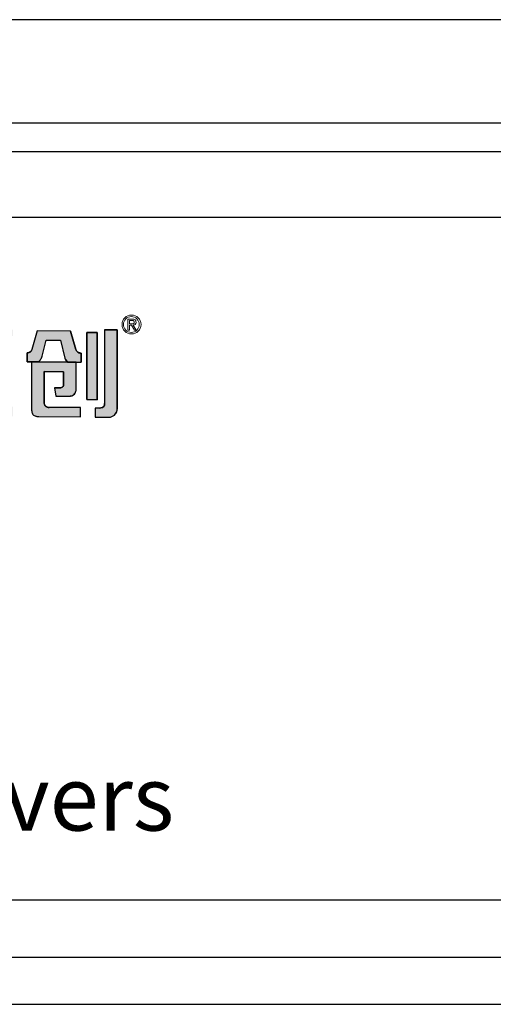
# Model space of a CAD drawing. Units: millimetres. Extents: x 159.3 to 194.4, y 81.2 to 96.7.
# Drawn here: x 166.8 to 167.5, y 84 to 85.4 of the extents above; entities that cross this region are included whole.
import ezdxf

# ---------------------------------------------------------------- set-up
doc = ezdxf.new("R2010")
doc.units = ezdxf.units.MM
doc.styles.add('PDF Arial', font='arial.ttf')

msp = doc.modelspace()

# ---------------------------------------------------------------- hatches: boundary and pattern name
h = msp.add_hatch(color=256)
h.dxf.hatch_style = 1
h.paths.add_polyline_path([(166.7944, 84.9837), (166.6861, 84.983), (166.6853, 84.9051), (166.783, 84.9057, 0.032937), (166.785, 84.9059, 0.090428), (166.7886, 84.9071, 0.089412), (166.7909, 84.9089, 0.103011), (166.7929, 84.9126, 0.072619), (166.7937, 84.9183), (166.7937, 84.919)])
h.paths.add_polyline_path([(166.7031, 84.9685), (166.7317, 84.9687), (166.732, 84.9687), (166.732, 84.969), (166.7496, 84.9691), (166.7496, 84.9689), (166.7773, 84.9691), (166.7768, 84.9229, -0.05705), (166.7766, 84.9214, -0.093491), (166.776, 84.9201), (166.776, 84.9201, -0.092955), (166.7751, 84.9193, -0.069934), (166.7742, 84.9189, -0.071044), (166.7728, 84.9187), (166.7026, 84.9182)], flags=16)
h.paths.add_polyline_path([(166.7118, 84.9606), (166.732, 84.9607), (166.732, 84.969), (166.7496, 84.9691), (166.7495, 84.9608), (166.769, 84.961), (166.7689, 84.9505), (166.7469, 84.9503), (166.7427, 84.9427), (166.7592, 84.9428), (166.7596, 84.942, 0.029919), (166.7598, 84.9411, 0.162005), (166.7618, 84.9383, 0.157724), (166.7648, 84.9374), (166.7692, 84.9375), (166.7691, 84.9265), (166.7537, 84.9263, -0.254459), (166.7479, 84.9294, -0.106265), (166.7452, 84.9362), (166.7426, 84.9424), (166.7391, 84.9355), (166.7389, 84.9352, -0.034729), (166.7374, 84.9322, -0.145814), (166.7323, 84.9271, -0.080067), (166.7295, 84.9263, -0.028839), (166.7282, 84.9262), (166.7132, 84.926), (166.711, 84.9371), (166.7178, 84.9371, 0.093608), (166.7213, 84.9379, 0.129435), (166.724, 84.9401, 0.069934), (166.7251, 84.9421), (166.7292, 84.9502), (166.7291, 84.9502), (166.7117, 84.9501)], flags=0)
h.paths.add_polyline_path([(166.769, 84.961), (166.7495, 84.9608), (166.7496, 84.9689), (166.732, 84.9687), (166.732, 84.9607), (166.7118, 84.9606), (166.7117, 84.9501), (166.7292, 84.9502), (166.7252, 84.9423), (166.7251, 84.9421, -0.067987), (166.724, 84.9401, -0.131456), (166.7213, 84.9379, -0.093608), (166.7178, 84.9371), (166.711, 84.9371), (166.7132, 84.926), (166.7282, 84.9262, 0.03224), (166.7296, 84.9263, 0.075881), (166.7323, 84.9271, 0.145814), (166.7374, 84.9322, 0.034729), (166.7389, 84.9352), (166.7391, 84.9355), (166.7428, 84.9427), (166.7427, 84.9427), (166.7469, 84.9503), (166.7689, 84.9505)], flags=0)
h.paths.add_polyline_path([(166.7293, 84.8962), (166.7116, 84.8962), (166.7117, 84.8629), (166.7944, 84.8629), (166.7944, 84.8767), (166.7294, 84.8767)])
h.paths.add_polyline_path([(166.7566, 84.8962), (166.7381, 84.8962), (166.7382, 84.8825), (166.7567, 84.8825)], flags=17)
h.paths.add_polyline_path([(166.7936, 84.8962), (166.7751, 84.8962), (166.7752, 84.8824), (166.7937, 84.8825)], flags=17)
h.paths.add_polyline_path([(166.7017, 84.8962), (166.684, 84.8962), (166.6842, 84.8629), (166.7019, 84.8629)])
h.paths.add_polyline_path([(166.769, 84.961), (166.7495, 84.9608), (166.7496, 84.9689), (166.732, 84.9687), (166.732, 84.9607), (166.7118, 84.9606), (166.7117, 84.9501), (166.7292, 84.9502), (166.7252, 84.9423), (166.7251, 84.9421, -0.067987), (166.724, 84.9401, -0.131456), (166.7213, 84.9379, -0.093608), (166.7178, 84.9371), (166.711, 84.9371), (166.7132, 84.926), (166.7282, 84.9262, 0.03224), (166.7296, 84.9263, 0.075881), (166.7323, 84.9271, 0.145814), (166.7374, 84.9322, 0.034729), (166.7389, 84.9352), (166.7391, 84.9355), (166.7426, 84.9424), (166.7452, 84.9362, 0.10873), (166.748, 84.9293, 0.24788), (166.7537, 84.9263), (166.7691, 84.9265), (166.7692, 84.9375), (166.7648, 84.9374, -0.157724), (166.7618, 84.9383, -0.162005), (166.7598, 84.9411, -0.029919), (166.7596, 84.942), (166.7592, 84.9428), (166.7427, 84.9427), (166.7469, 84.9503), (166.7689, 84.9505)], flags=0)
h.paths.add_polyline_path([(166.8417, 84.9692), (166.8617, 84.9691), (166.8677, 84.9441, 0.103261), (166.869, 84.9415), (166.8715, 84.9386), (166.8828, 84.9386), (166.8904, 84.9385), (166.8904, 84.9512, -0.108844), (166.8869, 84.9517, -0.098023), (166.8847, 84.9532, -0.123261), (166.8831, 84.9559), (166.8754, 84.9817), (166.8289, 84.982), (166.8218, 84.9562, 0.005843), (166.8216, 84.9557, -0.094957), (166.8207, 84.9538, -0.167832), (166.818, 84.9519, -0.082576), (166.8151, 84.9515), (166.8151, 84.9389), (166.8309, 84.9388), (166.8336, 84.9419, 0.109042), (166.8361, 84.9466)])
h.paths.add_polyline_path([(166.8834, 84.9385), (166.8213, 84.9388), (166.8214, 84.8718, 0.114161), (166.8226, 84.8665, 0.18147), (166.8261, 84.8636, 0.08278), (166.8314, 84.8628), (166.8895, 84.8625), (166.8894, 84.8752), (166.8457, 84.8754, -0.064174), (166.8436, 84.8756, -0.108825), (166.8412, 84.8768, -0.08519), (166.8398, 84.8783, -0.135964), (166.8389, 84.8814), (166.8389, 84.883), (166.8389, 84.9253), (166.8659, 84.9252), (166.8659, 84.9074, -0.14693), (166.865, 84.9046, -0.151557), (166.863, 84.9031, -0.08287), (166.8607, 84.9027), (166.8608, 84.9027), (166.8532, 84.9028), (166.8553, 84.8911), (166.8718, 84.891, 0.011383), (166.8733, 84.8911, 0.006869), (166.8739, 84.8911, 0.029554), (166.8757, 84.8914, 0.068391), (166.8786, 84.8924, 0.190845), (166.8826, 84.8967, 0.088408), (166.8834, 84.9017)])
h.paths.add_polyline_path([(166.9126, 84.9796), (166.8983, 84.9797), (166.8984, 84.8863), (166.9128, 84.8862)])
h.paths.add_polyline_path([(166.769, 84.961), (166.7495, 84.9608), (166.7496, 84.9689), (166.732, 84.9687), (166.732, 84.9607), (166.7118, 84.9606), (166.7117, 84.9501), (166.7292, 84.9502), (166.7252, 84.9423), (166.7251, 84.9421, -0.067987), (166.724, 84.9401, -0.131456), (166.7213, 84.9379, -0.093608), (166.7178, 84.9371), (166.711, 84.9371), (166.7132, 84.926), (166.7282, 84.9262, 0.03224), (166.7296, 84.9263, 0.075881), (166.7323, 84.9271, 0.145814), (166.7374, 84.9322, 0.034729), (166.7389, 84.9352), (166.7391, 84.9355), (166.7426, 84.9424), (166.7428, 84.9427), (166.7427, 84.9427), (166.7469, 84.9503), (166.7689, 84.9505)], flags=0)
h = msp.add_hatch(color=256)
h.dxf.hatch_style = 1
h.paths.add_polyline_path([(166.769, 84.961), (166.7495, 84.9608), (166.7496, 84.9689), (166.732, 84.9687), (166.732, 84.9607), (166.7118, 84.9606), (166.7117, 84.9501), (166.7292, 84.9502), (166.7252, 84.9423), (166.7251, 84.9421, -0.067987), (166.724, 84.9401, -0.15503), (166.7207, 84.9376, -0.076892), (166.7178, 84.9371), (166.711, 84.9371), (166.7132, 84.926), (166.7282, 84.9262, 0.03224), (166.7296, 84.9263, 0.075881), (166.7323, 84.9271, 0.145814), (166.7374, 84.9322, 0.034729), (166.7389, 84.9352), (166.7391, 84.9355), (166.7428, 84.9427), (166.7425, 84.9427), (166.7426, 84.9424), (166.7469, 84.9503), (166.7689, 84.9505)], flags=0)
h.paths.add_polyline_path([(166.7929, 84.9126, 0.072619), (166.7937, 84.9183), (166.7937, 84.919), (166.7944, 84.9837), (166.6861, 84.983), (166.6853, 84.9051), (166.783, 84.9057, 0.032937), (166.785, 84.9059, 0.090428), (166.7886, 84.9071, 0.089412), (166.7909, 84.9089, 0.103011)])
h.paths.add_polyline_path([(166.7026, 84.9182), (166.7031, 84.9685), (166.7317, 84.9687), (166.732, 84.9687), (166.732, 84.969), (166.7496, 84.9691), (166.7496, 84.9689), (166.7773, 84.9691), (166.7768, 84.9229, -0.05705), (166.7766, 84.9214, -0.093491), (166.776, 84.9201), (166.776, 84.9201, -0.092955), (166.7751, 84.9193, -0.069934), (166.7742, 84.9189, -0.071044), (166.7728, 84.9187)], flags=16)
h.paths.add_polyline_path([(166.7691, 84.9265), (166.7537, 84.9263, -0.24788), (166.748, 84.9293, -0.10873), (166.7452, 84.9362), (166.7426, 84.9424), (166.7391, 84.9355), (166.7389, 84.9352, -0.034729), (166.7374, 84.9322, -0.145814), (166.7323, 84.9271, -0.080067), (166.7295, 84.9263, -0.028839), (166.7282, 84.9262), (166.7132, 84.926), (166.711, 84.9371), (166.7178, 84.9371, 0.093608), (166.7213, 84.9379, 0.129435), (166.724, 84.9401, 0.069934), (166.7251, 84.9421), (166.7292, 84.9502), (166.7291, 84.9502), (166.7117, 84.9501), (166.7118, 84.9606), (166.732, 84.9607), (166.732, 84.969), (166.7496, 84.9691), (166.7495, 84.9608), (166.769, 84.961), (166.7689, 84.9505), (166.7469, 84.9503), (166.7427, 84.9427), (166.7592, 84.9428), (166.7596, 84.942, 0.029919), (166.7598, 84.9411, 0.162005), (166.7618, 84.9383, 0.150301), (166.7646, 84.9374), (166.7692, 84.9375)], flags=0)
h.paths.add_polyline_path([(166.7936, 84.8962), (166.7751, 84.8962), (166.7752, 84.8824), (166.7937, 84.8825)], flags=17)
h.paths.add_polyline_path([(166.7566, 84.8962), (166.7381, 84.8962), (166.7382, 84.8825), (166.7567, 84.8825)], flags=17)
h.paths.add_polyline_path([(166.7293, 84.8962), (166.7116, 84.8962), (166.7117, 84.8629), (166.7944, 84.8629), (166.7944, 84.8767), (166.7294, 84.8767)])
h.paths.add_polyline_path([(166.7017, 84.8962), (166.684, 84.8962), (166.6842, 84.8629), (166.7019, 84.8629)])
h.paths.add_polyline_path([(166.8389, 84.9253), (166.8659, 84.9252), (166.8659, 84.9074, -0.14693), (166.865, 84.9046, -0.151557), (166.863, 84.9031, -0.08287), (166.8607, 84.9027), (166.8608, 84.9027), (166.8532, 84.9028), (166.8553, 84.8911), (166.8718, 84.891, 0.011383), (166.8733, 84.8911, 0.006869), (166.8739, 84.8911, 0.029554), (166.8757, 84.8914, 0.068391), (166.8786, 84.8924, 0.190845), (166.8826, 84.8967, 0.088408), (166.8834, 84.9017), (166.8834, 84.9385), (166.8213, 84.9388), (166.8214, 84.8718, 0.114161), (166.8226, 84.8665, 0.18147), (166.8261, 84.8636, 0.08278), (166.8314, 84.8628), (166.8895, 84.8625), (166.8894, 84.8752), (166.8457, 84.8754, -0.064174), (166.8436, 84.8756, -0.108825), (166.8412, 84.8768, -0.08519), (166.8398, 84.8783, -0.135964), (166.8389, 84.8814), (166.8389, 84.883)])
h.paths.add_polyline_path([(166.8417, 84.9692), (166.8617, 84.9691), (166.8677, 84.9441, 0.103261), (166.869, 84.9415), (166.8715, 84.9386), (166.8828, 84.9386), (166.8904, 84.9385), (166.8904, 84.9512, -0.108844), (166.8869, 84.9517, -0.098023), (166.8847, 84.9532, -0.123261), (166.8831, 84.9559), (166.8754, 84.9817), (166.8289, 84.982), (166.8218, 84.9562, 0.005843), (166.8216, 84.9557, -0.094957), (166.8207, 84.9538, -0.167832), (166.818, 84.9519, -0.082576), (166.8151, 84.9515), (166.8151, 84.9389), (166.8309, 84.9388), (166.8336, 84.9419, 0.109042), (166.8361, 84.9466)])
h.paths.add_polyline_path([(166.9126, 84.9796), (166.8983, 84.9797), (166.8984, 84.8863), (166.9128, 84.8862)])
h.paths.add_polyline_path([(166.9403, 84.9836), (166.9228, 84.9837), (166.9229, 84.8808, -0.146933), (166.9217, 84.877, -0.158264), (166.9191, 84.8751, -0.075629), (166.916, 84.8745), (166.9098, 84.8746), (166.9098, 84.8619), (166.9293, 84.8618, 0.186729), (166.9366, 84.8648, 0.123162), (166.94, 84.8702, 0.071413), (166.9404, 84.873)])
h = msp.add_hatch(color=256)
h.dxf.hatch_style = 1
h.paths.add_polyline_path([(166.9403, 84.9836), (166.9228, 84.9837), (166.9229, 84.8808, -0.146933), (166.9217, 84.877, -0.158264), (166.9191, 84.8751, -0.075629), (166.916, 84.8745), (166.9098, 84.8746), (166.9098, 84.8619), (166.9293, 84.8618, 0.186729), (166.9366, 84.8648, 0.123162), (166.94, 84.8702, 0.083473), (166.9404, 84.8735)])

# ---------------------------------------------------------------- linework, layer by layer
for p, q in [((171.7792, 85.4152), (165.8176, 85.4152)), ((171.9637, 85.2714), (165.6291, 85.2714)), ((171.9637, 85.2312), (165.6291, 85.2312)), ((166.9228, 84.9837), (166.9403, 84.9836)), ((166.9228, 84.9837), (166.9229, 84.8808)), ((166.9403, 84.9836), (166.9404, 84.873)), ((166.8289, 84.982), (166.8218, 84.9562)), ((166.8754, 84.9817), (166.8289, 84.982)), ((166.8361, 84.9466), (166.8417, 84.9692)), ((166.8417, 84.9692), (166.8617, 84.9691)), ((166.8617, 84.9691), (166.8677, 84.9442)), ((166.8754, 84.9817), (166.8831, 84.9559)), ((166.8983, 84.9797), (166.9126, 84.9796)), ((166.8984, 84.8863), (166.8983, 84.9797)), ((166.9126, 84.9796), (166.9128, 84.8862)), ((166.8151, 84.9389), (166.8151, 84.9515)), ((166.8309, 84.9388), (166.8336, 84.9419)), ((166.8715, 84.9386), (166.8691, 84.9415)), ((166.8904, 84.9512), (166.8904, 84.9385)), ((166.8309, 84.9388), (166.8151, 84.9389)), ((166.8207, 84.9388), (166.8207, 84.9388)), ((166.8213, 84.9388), (166.8214, 84.8716)), ((166.8213, 84.9388), (166.8834, 84.9385)), ((166.8715, 84.9386), (166.8828, 84.9386)), ((166.8828, 84.9386), (166.8904, 84.9385)), ((166.8834, 84.9017), (166.8834, 84.9385)), ((166.8658, 84.9252), (166.8389, 84.9253)), ((166.8389, 84.9253), (166.8389, 84.883)), ((166.8389, 84.9253), (166.8389, 84.9253)), ((166.8658, 84.9252), (166.8659, 84.9252)), ((166.8659, 84.9074), (166.8659, 84.9252)), ((166.8532, 84.9028), (166.8608, 84.9027)), ((166.8532, 84.9028), (166.8553, 84.8911)), ((166.8834, 84.9017), (166.8834, 84.9016)), ((166.8553, 84.8911), (166.8716, 84.8911)), ((166.8389, 84.883), (166.8389, 84.8814)), ((166.8894, 84.8752), (166.8457, 84.8754)), ((166.8895, 84.8625), (166.8894, 84.8752)), ((166.9128, 84.8862), (166.8984, 84.8863)), ((166.916, 84.8745), (166.9098, 84.8746)), ((166.9098, 84.8746), (166.9098, 84.8619)), ((166.8314, 84.8628), (166.8895, 84.8625)), ((166.9098, 84.8619), (166.9293, 84.8618)), ((171.9637, 84.1096), (165.6291, 84.1096)), ((171.9268, 84.0445), (165.6699, 84.0445))]:
    msp.add_line(p, q)
at = {"lineweight": 0}
for p, q in [((166.9554, 84.9832), (166.9554, 84.9985)), ((166.9554, 84.9985), (166.9617, 84.9985)), ((166.9578, 84.9966), (166.9578, 84.9917)), ((166.9578, 84.9966), (166.9613, 84.9966)), ((166.9578, 84.9832), (166.9554, 84.9832)), ((166.9578, 84.9917), (166.9609, 84.9917)), ((166.9578, 84.9898), (166.9603, 84.9898)), ((166.9578, 84.9898), (166.9578, 84.9832)), ((166.9603, 84.9898), (166.9645, 84.9832)), ((166.9671, 84.9832), (166.9627, 84.99)), ((166.9645, 84.9832), (166.9671, 84.9832))]:
    msp.add_line(p, q, dxfattribs=at)
for points in [[(171.8711, 85.1405), (171.8711, 84.1893), (165.7405, 84.1893), (165.7405, 85.1405)], [(166.9126, 84.9796), (166.8983, 84.9797), (166.8984, 84.8863), (166.9128, 84.8862)]]:
    msp.add_lwpolyline(points, close=True)
for points in [[(166.9403, 84.9836), (166.9228, 84.9837), (166.9229, 84.8808, -0.146933), (166.9217, 84.877, -0.158264), (166.9191, 84.8751, -0.075629), (166.916, 84.8745), (166.9098, 84.8746), (166.9098, 84.8619), (166.9293, 84.8618, 0.186729), (166.9366, 84.8648, 0.123162), (166.94, 84.8702, 0.083473), (166.9404, 84.8735)], [(166.8754, 84.9817), (166.8289, 84.982), (166.8218, 84.9562, 0.005843), (166.8216, 84.9557, -0.094957), (166.8207, 84.9538, -0.165911), (166.818, 84.9519, -0.083692), (166.8151, 84.9515), (166.8151, 84.9389), (166.8309, 84.9388), (166.8336, 84.9419, 0.109042), (166.8361, 84.9466), (166.8417, 84.9692), (166.8617, 84.9691), (166.8677, 84.9441, 0.103261), (166.869, 84.9415), (166.8715, 84.9386), (166.8828, 84.9386), (166.8904, 84.9385), (166.8904, 84.9512, -0.108844), (166.8869, 84.9517, -0.098023), (166.8847, 84.9532, -0.123261), (166.8831, 84.9559)], [(166.8834, 84.9385), (166.8213, 84.9388), (166.8214, 84.8718, 0.114182), (166.8226, 84.8665, 0.18147), (166.8261, 84.8636, 0.08278), (166.8314, 84.8628), (166.8895, 84.8625), (166.8894, 84.8752), (166.8457, 84.8754, -0.064174), (166.8436, 84.8756, -0.106633), (166.8413, 84.8768, -0.087439), (166.8398, 84.8783, -0.135964), (166.8389, 84.8814), (166.8389, 84.883), (166.8389, 84.9253), (166.8659, 84.9252), (166.8659, 84.9074, -0.14693), (166.865, 84.9046, -0.151552), (166.863, 84.9031, -0.082873), (166.8607, 84.9027), (166.8608, 84.9027), (166.8532, 84.9028), (166.8553, 84.8911), (166.8718, 84.891, 0.011383), (166.8733, 84.8911, 0.006869), (166.8739, 84.8911, 0.029554), (166.8757, 84.8914, 0.068391), (166.8786, 84.8924, 0.190845), (166.8826, 84.8967, 0.088408), (166.8834, 84.9017)]]:
    msp.add_lwpolyline(points, format="xyb", close=True)
for centre, radius in [((166.9604, 84.9909), 0.0132), ((166.9602, 84.9909), 0.011)]:
    msp.add_circle(centre, radius, dxfattribs=at)
for centre, radius, start, end in [((166.9611, 84.9903), 0.00627, 75.0162, 88.3872), ((166.962, 84.9928), 0.00574, 52.0144, 93.106), ((166.9622, 84.9943), 0.00213, 44.9655, 75.7251), ((166.9631, 84.9947), 0.00354, 4.7817, 47.1088), ((166.9609, 84.9998), 0.00808, 269.496, 281.2299), ((166.9619, 84.9947), 0.00293, 280.8466, 295.3373), ((166.9622, 84.9955), 0.00555, 274.2154, 295.7481), ((166.9625, 84.9937), 0.00179, 290.2202, 335.3095), ((166.9623, 84.9944), 0.00201, 2.483, 43.6714), ((166.9611, 84.9942), 0.00321, 337.6718, 4.8269), ((166.9632, 84.9936), 0.00348, 295.1397, 333.6989), ((166.9615, 84.9942), 0.00518, 336.4888, 9.4757)]:
    msp.add_arc(centre, radius, start, end, dxfattribs=at)
for centre, radius, start, end in [((166.8163, 84.9571), 0.00552, 323.832, 345.101), ((166.8441, 84.9495), 0.0233, 163.3378, 164.7508), ((166.8893, 84.9577), 0.00646, 196.3512, 225.2416), ((166.8155, 84.9602), 0.00874, 267.3549, 287.1077), ((166.8165, 84.9568), 0.00518, 287.4528, 324.2645), ((166.8243, 84.95), 0.0123, 318.899, 343.7527), ((166.8747, 84.9459), 0.00723, 194.2071, 218.264), ((166.8895, 84.958), 0.00684, 225.8082, 247.5969), ((166.8899, 84.9593), 0.00819, 248.7148, 273.496), ((166.8608, 84.9097), 0.00698, 269.7472, 289.5561), ((166.8616, 84.9071), 0.00425, 290.165, 316.8352), ((166.8617, 84.907), 0.00414, 316.5258, 329.2591), ((166.8607, 84.9074), 0.00517, 330.4516, 359.3498), ((166.8692, 84.9017), 0.0142, 339.6252, 359.9115), ((166.8719, 84.924), 0.033, 269.5385, 272.4997), ((166.8723, 84.91), 0.0189, 273.0992, 275.134), ((166.8726, 84.907), 0.0159, 274.9699, 281.1936), ((166.8736, 84.9024), 0.0113, 280.788, 295.5633), ((166.875, 84.8995), 0.00801, 295.3767, 339.4719), ((166.8449, 84.8815), 0.006, 180.7073, 213.2046), ((166.845, 84.8816), 0.00609, 212.3324, 232.3263), ((166.8451, 84.8817), 0.00627, 232.3642, 252.4982), ((166.8456, 84.8835), 0.00807, 252.9558, 271.0322), ((166.9158, 84.885), 0.0104, 271.2709, 288.693), ((166.9174, 84.8801), 0.00533, 288.1944, 323.5927), ((166.9159, 84.8808), 0.00697, 326.6302, 0.6401), ((166.9303, 84.8733), 0.0101, 340.5106, 358.6283), ((166.8333, 84.8718), 0.0119, 180.7158, 206.0764), ((166.8282, 84.8698), 0.00648, 208.9244, 252.6868), ((166.8313, 84.8791), 0.0163, 252.0901, 270.4254), ((166.929, 84.8728), 0.011, 271.2748, 313.5107), ((166.9276, 84.8742), 0.013, 313.87, 340.6454)]:
    msp.add_arc(centre, radius, start, end)

# ---------------------------------------------------------------- texts
at = {"insert": (165.8364, 84.3764), "char_height": 0.09, "attachment_point": 1, "style": 'PDF Arial'}
msp.add_mtext_dynamic_manual_height_columns('Serial Devies Servers', width=2.371461, gutter_width=14.7882, heights=[0], dxfattribs=at)

doc.saveas('drawing.dxf')
